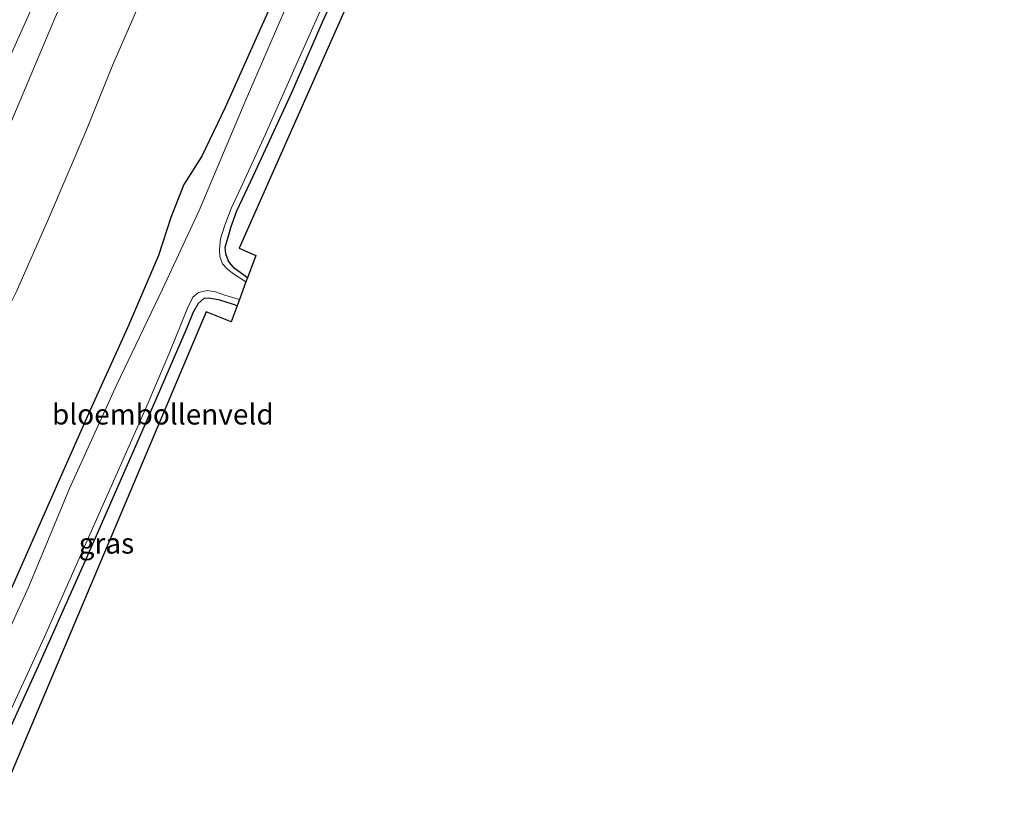
# Model space of a CAD drawing. Units: metres. Extents: x 113470 to 120003, y 543748 to 548057.
# Drawn here: x 113919 to 114039, y 544414 to 544510 of the extents above; entities that cross this region are included whole.
import ezdxf
from ezdxf.enums import TextEntityAlignment as Align

# ---------------------------------------------------------------- set-up
doc = ezdxf.new("R2010")
doc.units = ezdxf.units.M
doc.layers.add('B-ME-GW-INSTEEKWATERGANG-L-B1', color=10, linetype='Continuous')
doc.layers.add('B-ME-KG-KADASTRAAL-OPNAMEDTMGRENS-L-B1', color=10, linetype='Continuous')
for name, color, linetype, lineweight in [('B-ME-GW-KRUINLIJN-L-B1', 93, 'Continuous', 18), ('B-ME-GW-TEENLIJN-L-B1', 93, 'Continuous', 18), ('B-ME-IE-GRASLAND-GV-B6', 93, 'Continuous', 18), ('B-ME-IE-GRONDWERKLIJN-GROND_INGERICHT-GV-B6', 253, 'Continuous', 18), ('B-ME-OG-WATER-GV-B6', 153, 'Continuous', 18)]:
    doc.layers.add(name, color=color, linetype=linetype, lineweight=lineweight)
doc.styles.add('NLCS-ISO', font='NLCS-ISO.TTF')

msp = doc.modelspace()

# ---------------------------------------------------------------- linework, layer by layer
at = {"layer": 'B-ME-GW-INSTEEKWATERGANG-L-B1'}
for points in [[(113947.109, 544478.085, -0.213), (113945.479, 544479.277, -0.261), (113944.789, 544480.113, -0.246), (113944.458, 544480.99, -0.198), (113944.408, 544481.809, -0.177), (113944.755, 544483.038, -0.171), (113945.141, 544484.318, -0.15), (113945.816, 544486.244, -0.129), (113947.865, 544490.536, -0.132), (113952.537, 544500.648, -0.141), (113956.353, 544509.437, -0.141), (113960.641, 544518.82, -0.147)], [(113952.799, 544517.535, 0.239), (113948.708, 544508.44, 0.245), (113944.379, 544498.836, 0.284), (113941.562, 544492.882, 0.272), (113939.343, 544489.441, 0.296), (113937.778, 544485.444, 0.254), (113936.279, 544480.814, 0.275), (113932.475, 544471.984, 0.239), (113927.873, 544461.877, 0.209), (113924.131, 544453.35, 0.182), (113919.253, 544442.29, 0.227), (113916.7, 544436.686, 0.269), (113914.938, 544433.64, 0.335), (113913.11, 544430.772, 0.368), (113911.602, 544428.704, 0.341), (113910.232, 544425.81, 0.326), (113908.662, 544421.763, 0.371), (113907.32, 544417.95, 0.545)], [(113945.845, 544474.677, -0.09), (113945.278, 544474.878, -0.141), (113943.732, 544475.358, -0.186), (113942.39, 544475.607, -0.147), (113941.781, 544475.55, -0.117), (113941.081, 544474.964, -0.099), (113940.477, 544473.892, -0.102), (113939.64, 544471.778, -0.093), (113934.492, 544459.894, -0.084), (113928.081, 544445.334, -0.078), (113921.817, 544431.212, -0.015), (113914.346, 544414.943, 0.068)]]:
    msp.add_polyline3d(points, dxfattribs=at)
at = {"layer": 'B-ME-GW-KRUINLIJN-L-B1'}
for points in [[(114031.11, 544764.027, 3.383), (114024.522, 544748.704, 3.38), (114018.788, 544735.641, 3.395), (114008.874, 544712.711, 3.362), (114001.566, 544696.965, 3.323), (113995.234, 544682.584, 3.311), (113989.873, 544671.315, 3.323), (113985.745, 544661.014, 3.308), (113980.483, 544648.552, 3.278), (113970.914, 544626.635, 3.251), (113963.772, 544610.695, 3.236), (113957.625, 544596.627, 3.227), (113950.653, 544580.214, 3.221), (113944.516, 544565.94, 3.197), (113938.244, 544551.532, 3.248), (113932.437, 544537.757, 3.248), (113925.647, 544521.77, 3.227), (113918.965, 544506.782, 3.23), (113911.464, 544490.161, 3.212), (113904.432, 544473.833, 3.179), (113899.995, 544463.165, 3.233), (113892.477, 544446.169, 3.275), (113884.621, 544427.666, 3.377)], [(114034.118, 544762.708, 3.437), (114027.513, 544747.671, 3.335), (114020.298, 544731.433, 3.407), (114013.515, 544715.825, 3.428), (114006.676, 544700.183, 3.392), (114001.065, 544687.306, 3.353), (113994.66, 544672.813, 3.359), (113989.45, 544660.84, 3.353), (113981.942, 544643.545, 3.311), (113975.128, 544627.851, 3.266), (113968.671, 544613.13, 3.185), (113963.693, 544601.392, 3.227), (113957.043, 544585.943, 3.227), (113950.637, 544571.462, 3.251), (113941.816, 544551.648, 3.287), (113934.677, 544535.354, 3.287), (113928.503, 544520.735, 3.233), (113923.655, 544509.813, 3.224), (113916.396, 544492.656, 3.227), (113911.589, 544481.756, 3.242), (113906.57, 544470.218, 3.227), (113899.28, 544453.65, 3.182), (113892.896, 544439.055, 3.203), (113887.71, 544426.344, 3.287)]]:
    msp.add_polyline3d(points, dxfattribs=at)
at = {"layer": 'B-ME-GW-TEENLIJN-L-B1'}
msp.add_polyline3d([(113934.377, 544512.541, 0.554), (113930.668, 544503.951, 0.725), (113927.401, 544495.904, 0.674), (113922.858, 544485.266, 0.776), (113918.921, 544476.343, 1.067), (113914.543, 544467.628, 0.641), (113910.562, 544458.693, 0.68), (113906.663, 544449.312, 0.812), (113904.793, 544443.362, 0.893), (113903.123, 544438.362, 0.878), (113900.214, 544431.837, 0.866), (113897.776, 544428.537, 0.815), (113896.806, 544426.946, 0.824), (113895.088, 544423.186, 1.031)], dxfattribs=at)
at = {"layer": 'B-ME-IE-GRASLAND-GV-B6'}
for points in [[(113960.641, 544518.82, -0.147), (113956.353, 544509.437, -0.141), (113952.537, 544500.648, -0.141), (113947.865, 544490.536, -0.132), (113945.816, 544486.244, -0.129), (113945.141, 544484.318, -0.15), (113944.755, 544483.038, -0.171), (113944.408, 544481.809, -0.177), (113944.458, 544480.99, -0.198), (113944.789, 544480.113, -0.246), (113945.479, 544479.277, -0.261), (113947.109, 544478.085, -0.213), (113946.917, 544477.578, -0.678), (113945.293, 544478.642, -0.678), (113944.646, 544479.173, -0.678), (113944.062, 544479.767, -0.678), (113943.741, 544480.666, -0.678), (113943.682, 544481.527, -0.678), (113943.816, 544482.838, -0.678), (113944.363, 544484.479, -0.678), (113945.126, 544486.525, -0.678), (113946.317, 544489.037, -0.678), (113949.326, 544495.568, -0.678), (113953.063, 544504.021, -0.678), (113957.487, 544513.99, -0.678)], [(113919.253, 544442.29, 0.227), (113924.131, 544453.35, 0.182), (113927.873, 544461.877, 0.209), (113932.475, 544471.984, 0.239), (113936.279, 544480.814, 0.275), (113937.778, 544485.444, 0.254), (113939.343, 544489.441, 0.296), (113941.562, 544492.882, 0.272), (113944.379, 544498.836, 0.284), (113948.708, 544508.44, 0.245), (113952.799, 544517.535, 0.239)], [(113952.116, 544511.733, -0.678), (113946.823, 544499.569, -0.678), (113941.207, 544486.301, -0.678), (113936.732, 544476.679, -0.678), (113931.167, 544465.082, -0.678), (113925.413, 544452.406, -0.678), (113920.465, 544440.459, -0.678), (113914.73, 544427.946, -0.678)], [(113917.4, 544423.587, -0.678), (113922.383, 544434.356, -0.678), (113926.254, 544443.152, -0.678), (113930.166, 544451.929, -0.678), (113934.894, 544462.56, -0.678), (113937.661, 544469.077, -0.678), (113939.799, 544474.389, -0.678), (113940.431, 544475.743, -0.678), (113941.142, 544476.29, -0.678), (113942.188, 544476.524, -0.678), (113943.193, 544476.355, -0.678), (113944.341, 544475.949, -0.678), (113946.139, 544475.455, -0.678)], [(113946.139, 544475.455, -0.678), (113945.845, 544474.677, -0.09), (113945.278, 544474.878, -0.141), (113943.732, 544475.358, -0.186), (113942.39, 544475.607, -0.147), (113941.781, 544475.55, -0.117), (113941.081, 544474.964, -0.099), (113940.477, 544473.892, -0.102), (113939.64, 544471.778, -0.093), (113934.492, 544459.894, -0.084), (113928.081, 544445.334, -0.078), (113921.817, 544431.212, -0.015), (113914.346, 544414.943, 0.068)]]:
    msp.add_polyline3d(points, dxfattribs=at)
at = {"layer": 'B-ME-IE-GRONDWERKLIJN-GROND_INGERICHT-GV-B6'}
for points in [[(113970.677, 544537.144, -0.093), (113946.109, 544481.682, -0.231), (113948.136, 544480.798, -0.189), (113947.109, 544478.085, -0.213), (113945.479, 544479.277, -0.261), (113944.789, 544480.113, -0.246), (113944.458, 544480.99, -0.198), (113944.408, 544481.809, -0.177), (113944.755, 544483.038, -0.171), (113945.141, 544484.318, -0.15), (113945.816, 544486.244, -0.129), (113947.865, 544490.536, -0.132), (113952.537, 544500.648, -0.141), (113956.353, 544509.437, -0.141), (113960.641, 544518.82, -0.147)], [(113925.647, 544521.77, 3.227), (113918.965, 544506.782, 3.23), (113911.464, 544490.161, 3.212), (113904.432, 544473.833, 3.179), (113899.995, 544463.165, 3.233), (113892.477, 544446.169, 3.275), (113884.621, 544427.666, 3.377), (113878.037, 544430.484, 0.929), (113885.121, 544445.083, 0.584), (113889.971, 544459.098, 0.77), (113896.825, 544475.708, 0.977), (113905.799, 544493.019, 0.86), (113913.722, 544511.129, 0.872)], [(113923.655, 544509.813, 3.224), (113916.396, 544492.656, 3.227), (113911.589, 544481.756, 3.242), (113906.57, 544470.218, 3.227), (113899.28, 544453.65, 3.182), (113892.896, 544439.055, 3.203), (113887.71, 544426.344, 3.287), (113884.621, 544427.666, 3.377), (113892.477, 544446.169, 3.275), (113899.995, 544463.165, 3.233), (113904.432, 544473.833, 3.179), (113911.464, 544490.161, 3.212), (113918.965, 544506.782, 3.23), (113925.647, 544521.77, 3.227)], [(113952.799, 544517.535, 0.239), (113948.708, 544508.44, 0.245), (113944.379, 544498.836, 0.284), (113941.562, 544492.882, 0.272), (113939.343, 544489.441, 0.296), (113937.778, 544485.444, 0.254), (113936.279, 544480.814, 0.275), (113932.475, 544471.984, 0.239), (113927.873, 544461.877, 0.209), (113924.131, 544453.35, 0.182), (113919.253, 544442.29, 0.227)], [(113934.377, 544512.541, 0.554), (113930.668, 544503.951, 0.725), (113927.401, 544495.904, 0.674), (113922.858, 544485.266, 0.776), (113918.921, 544476.343, 1.067), (113914.543, 544467.628, 0.641), (113910.562, 544458.693, 0.68), (113906.663, 544449.312, 0.812), (113904.793, 544443.362, 0.893), (113903.123, 544438.362, 0.878), (113900.214, 544431.837, 0.866), (113897.776, 544428.537, 0.815), (113896.806, 544426.946, 0.824), (113895.088, 544423.186, 1.031), (113887.71, 544426.344, 3.287), (113892.896, 544439.055, 3.203), (113899.28, 544453.65, 3.182), (113906.57, 544470.218, 3.227), (113911.589, 544481.756, 3.242), (113916.396, 544492.656, 3.227), (113923.655, 544509.813, 3.224)], [(113918.921, 544476.343, 1.067), (113922.858, 544485.266, 0.776), (113927.401, 544495.904, 0.674), (113930.668, 544503.951, 0.725), (113934.377, 544512.541, 0.554)], [(113945.845, 544474.677, -0.09), (113945.103, 544472.712, -0.147), (113942.077, 544473.933, -0.12), (113916.687, 544413.941, -0.048), (113914.346, 544414.943, 0.068), (113921.817, 544431.212, -0.015), (113928.081, 544445.334, -0.078), (113934.492, 544459.894, -0.084), (113939.64, 544471.778, -0.093), (113940.477, 544473.892, -0.102), (113941.081, 544474.964, -0.099), (113941.781, 544475.55, -0.117), (113942.39, 544475.607, -0.147), (113943.732, 544475.358, -0.186), (113945.278, 544474.878, -0.141), (113945.845, 544474.677, -0.09)]]:
    msp.add_polyline3d(points, dxfattribs=at)
at = {"layer": 'B-ME-KG-KADASTRAAL-OPNAMEDTMGRENS-L-B1'}
msp.add_polyline3d([(114063.938, 544749.63, 0.221), (114046.269, 544708.73, 0.221), (114027.355, 544665.335, 0.194), (114028.968, 544664.31, 0.185), (114028.125, 544662.259, 0.209), (114027.865, 544661.626, -0.678), (114026.983, 544659.37, -0.678), (114026.839, 544659.013, -0.102), (114026.134, 544657.269, -0.129), (114024.204, 544658.179, -0.114), (114008.318, 544622.042, -0.096), (113992.116, 544585.371, -0.081), (113970.677, 544537.144, -0.093), (113946.109, 544481.682, -0.231), (113948.136, 544480.798, -0.189), (113947.109, 544478.085, -0.213), (113946.917, 544477.578, -0.678), (113946.139, 544475.455, -0.678), (113945.845, 544474.677, -0.09), (113945.103, 544472.712, -0.147), (113942.077, 544473.933, -0.12), (113916.687, 544413.941, -0.048)], dxfattribs=at)
at = {"layer": 'B-ME-OG-WATER-GV-B6'}
for points in [[(113957.487, 544513.99, -0.678), (113953.063, 544504.021, -0.678), (113949.326, 544495.568, -0.678), (113946.317, 544489.037, -0.678), (113945.126, 544486.525, -0.678), (113944.363, 544484.479, -0.678), (113943.816, 544482.838, -0.678), (113943.682, 544481.527, -0.678), (113943.741, 544480.666, -0.678), (113944.062, 544479.767, -0.678), (113944.646, 544479.173, -0.678), (113945.293, 544478.642, -0.678), (113946.917, 544477.578, -0.678), (113946.139, 544475.455, -0.678), (113944.341, 544475.949, -0.678), (113943.193, 544476.355, -0.678), (113942.188, 544476.524, -0.678), (113941.142, 544476.29, -0.678), (113940.431, 544475.743, -0.678), (113939.799, 544474.389, -0.678), (113937.661, 544469.077, -0.678), (113934.894, 544462.56, -0.678), (113930.166, 544451.929, -0.678), (113926.254, 544443.152, -0.678), (113922.383, 544434.356, -0.678), (113917.4, 544423.587, -0.678)], [(113914.73, 544427.946, -0.678), (113920.465, 544440.459, -0.678), (113925.413, 544452.406, -0.678), (113931.167, 544465.082, -0.678), (113936.732, 544476.679, -0.678), (113941.207, 544486.301, -0.678), (113946.823, 544499.569, -0.678), (113952.116, 544511.733, -0.678)]]:
    msp.add_polyline3d(points, dxfattribs=at)

# ---------------------------------------------------------------- texts
at = {"layer": 'B-ME-IE-GRASLAND-GV-B6', "ltscale": 0.2, "style": 'NLCS-ISO'}
msp.add_text('gras', height=2.5, dxfattribs=at).set_placement((113929.919, 544445.7335), align=Align.MIDDLE_CENTER)
at = {"layer": 'B-ME-IE-GRONDWERKLIJN-GROND_INGERICHT-GV-B6', "ltscale": 0.2, "style": 'NLCS-ISO'}
msp.add_text('bloembollenveld', height=2.5, dxfattribs=at).set_placement((113936.792, 544461.4594), align=Align.MIDDLE_CENTER)

doc.saveas('drawing.dxf')
